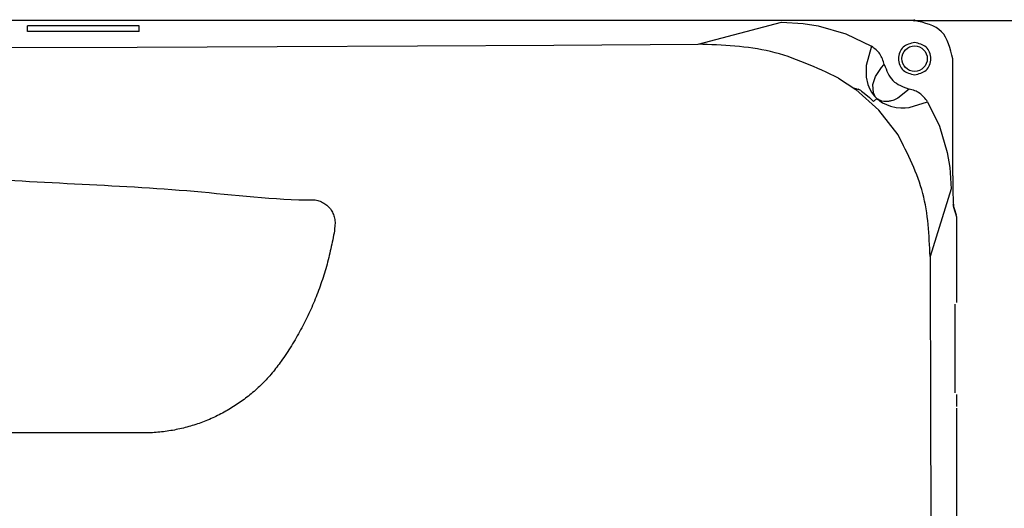
# Model space of a CAD drawing. Units: millimetres. Extents: x 0 to 1470, y 0 to 2079.
# Drawn here: x 1100 to 1228, y 1608 to 1671 of the extents above; entities that cross this region are included whole.
import ezdxf

# ---------------------------------------------------------------- set-up
doc = ezdxf.new("R2010")
doc.units = ezdxf.units.MM
doc.layers.add('1', color=7, linetype='Continuous')
doc.layers.add('レイヤー_1', color=7, linetype='Continuous')
doc.styles.add('CONVERTER_12', font='txt.shx', dxfattribs={"width": 0.9})
doc.dimstyles.new('ME10_DIM_13', dxfattribs={"dimtxt": 24.5, "dimasz": 24.5, "dimexe": 7, "dimexo": 0, "dimgap": 7, "dimtad": 1, "dimdsep": 46, "dimtxsty": 'CONVERTER_12', "dimsah": 1, "dimcen": 0.09, "dimclrd": 2, "dimclre": 2, "dimclrt": 7, "dimadec": 0, "dimazin": 0, "dimtfac": 1, "dimtdec": 4, "dimtix": 1, "dimtmove": 0, "dimatfit": 3, "dimfxl": 1, "dimtolj": 1, "dimtzin": 0, "dimarcsym": 0})
doc.dimstyles.new('ME10_DIM_15', dxfattribs={"dimtxt": 24.5, "dimasz": 24.5, "dimexe": 7, "dimexo": 0, "dimgap": 7, "dimtad": 1, "dimdsep": 46, "dimtxsty": 'CONVERTER_12', "dimsah": 1, "dimcen": 0.09, "dimclrd": 2, "dimclre": 2, "dimclrt": 7, "dimadec": 0, "dimazin": 0, "dimtfac": 1, "dimtdec": 4, "dimtix": 1, "dimtmove": 0, "dimatfit": 3, "dimfxl": 1, "dimtolj": 1, "dimtzin": 0, "dimarcsym": 0})

# ---------------------------------------------------------------- blocks, each defined once
blk = doc.blocks.new('AI9-BLK70')
at = {"layer": 'レイヤー_1', "linetype": 'Continuous'}
blk.add_hatch(color=7, dxfattribs=at).paths.add_polyline_path([(0.017, 0), (0.017, -0.003), (0.016, -0.006), (0.015, -0.008), (0.013, -0.011), (0.01, -0.013), (0.008, -0.015), (0.005, -0.016), (0.002, -0.017), (-0.001, -0.017), (-0.004, -0.017), (-0.008, -0.016), (-0.01, -0.014), (-0.013, -0.012), (-0.015, -0.009), (-0.016, -0.006), (-0.017, -0.003), (-0.017, 0), (-0.017, 0.004), (-0.016, 0.007), (-0.015, 0.01), (-0.013, 0.012), (-0.01, 0.014), (-0.008, 0.016), (-0.004, 0.017), (-0.001, 0.017), (0.002, 0.017), (0.005, 0.016), (0.008, 0.015), (0.01, 0.013), (0.013, 0.011), (0.015, 0.009), (0.016, 0.006), (0.017, 0.003)])
at = {"layer": 'レイヤー_1', "color": 18, "linetype": 'Continuous'}
blk.add_circle((0, 0), 0.0172, dxfattribs=at)
blk = doc.blocks.new('AI9-BLK73')
at = {"layer": 'レイヤー_1', "linetype": 'Continuous'}
blk.add_hatch(color=7, dxfattribs=at).paths.add_polyline_path([(0.017, 0), (0.017, -0.003), (0.016, -0.006), (0.015, -0.008), (0.013, -0.011), (0.01, -0.013), (0.008, -0.015), (0.005, -0.016), (0.002, -0.017), (-0.001, -0.017), (-0.004, -0.017), (-0.008, -0.016), (-0.01, -0.014), (-0.013, -0.012), (-0.015, -0.009), (-0.016, -0.006), (-0.017, -0.003), (-0.017, 0), (-0.017, 0.004), (-0.016, 0.007), (-0.015, 0.01), (-0.013, 0.012), (-0.01, 0.014), (-0.008, 0.016), (-0.004, 0.017), (-0.001, 0.017), (0.002, 0.017), (0.005, 0.016), (0.008, 0.015), (0.01, 0.013), (0.013, 0.011), (0.015, 0.009), (0.016, 0.006), (0.017, 0.003)])
at = {"layer": 'レイヤー_1', "color": 18, "linetype": 'Continuous'}
blk.add_circle((0, 0), 0.0172, dxfattribs=at)
blk = doc.blocks.new('*D23')
at = {"layer": '1', "color": 2, "linetype": 'Continuous'}
for p, q in [((1216.88, 1671.04), (1371.48, 1671.04)), ((1364.48, 1671.04), (1364.48, 1141.05)), ((1021.97, 1141.05), (1371.48, 1141.05))]:
    blk.add_line(p, q, dxfattribs=at)
at = {"layer": '1', "color": 2}
for points in [[(1367.7, 1646.54), (1361.25, 1646.54), (1364.48, 1671.04)], [(1361.25, 1165.55), (1367.7, 1165.55), (1364.48, 1141.05)]]:
    blk.add_solid(points, dxfattribs=at)
at = {"layer": '1', "color": 7, "insert": (1357.48, 1376.64), "char_height": 24.5, "attachment_point": 7, "rotation": 90, "line_spacing_factor": 0.60024, "style": 'CONVERTER_12'}
blk.add_mtext('530', dxfattribs=at)
blk = doc.blocks.new('*D25')
at = {"layer": '1', "color": 2, "linetype": 'Continuous'}
for p, q in [((751.09, 1639.14), (751.09, 994.04)), ((1220.72, 1432.55), (1220.72, 994.04)), ((751.09, 1001.04), (1220.72, 1001.04))]:
    blk.add_line(p, q, dxfattribs=at)
at = {"layer": '1', "color": 2}
for points in [[(775.59, 1004.26), (775.59, 997.81), (751.09, 1001.04)], [(1196.22, 997.81), (1196.22, 1004.26), (1220.72, 1001.04)]]:
    blk.add_solid(points, dxfattribs=at)
at = {"layer": '1', "color": 7, "insert": (992.57, 1008.04), "char_height": 24.5, "attachment_point": 7, "rotation": 0.0001, "line_spacing_factor": 0.60024, "style": 'CONVERTER_12'}
blk.add_mtext('470', dxfattribs=at)

msp = doc.modelspace()

# ---------------------------------------------------------------- linework, layer by layer
at = {"layer": 'レイヤー_1', "color": 7, "linetype": 'Continuous'}
for p, q in [((1216.776, 1671.035), (827.224, 1671.035)), ((1188.646, 1667.945), (1199.484, 1670.824)), ((1217.403, 1671.035), (1321.441, 1671.035)), ((1101.382, 1669.605), (1101.382, 1670.338)), ((1115.902, 1670.338), (1101.382, 1670.338)), ((1115.902, 1669.605), (1101.382, 1669.605)), ((1115.902, 1669.605), (1115.902, 1670.338)), ((1221.782, 1650.813), (1221.782, 1666.028)), ((1206.933, 1663.548), (1209.159, 1662.054)), ((1210.929, 1661.003), (1211.465, 1660.509)), ((1211.465, 1660.509), (1211.893, 1660.881)), ((1221.568, 1649.14), (1218.834, 1640.327)), ((1222.256, 1645.723), (1221.839, 1647.111)), ((1222.294, 1645.437), (1221.881, 1646.822)), ((1222.294, 1634.339), (1222.294, 1645.437)), ((1222.115, 1622.612), (1222.115, 1634.129)), ((1222.294, 1620.816), (1222.294, 1622.401)), ((1222.294, 1609.089), (1222.294, 1620.608)), ((1222.294, 1606.083), (1222.294, 1609.089))]:
    msp.add_line(p, q, dxfattribs=at)
for points in [[(1199.484, 1670.824), (1202.325, 1670.644), (1204.279, 1670.325)], [(1204.279, 1670.325), (1207.866, 1669.286), (1211.216, 1667.674)], [(1092.867, 1667.486), (1096.987, 1667.496), (1115.645, 1667.568), (1133.862, 1667.647), (1152.133, 1667.737), (1169.878, 1667.833), (1188.646, 1667.945)], [(1211.216, 1667.674), (1210.512, 1665.189), (1210.524, 1663.658), (1210.746, 1662.701), (1211.002, 1662.09), (1211.224, 1661.686), (1211.419, 1661.416), (1211.572, 1661.228), (1211.683, 1661.096), (1211.778, 1660.998), (1211.801, 1660.973), (1211.832, 1660.946), (1211.859, 1660.914), (1211.893, 1660.881)], [(1211.885, 1660.902), (1211.859, 1660.92), (1211.855, 1660.926), (1211.847, 1660.934), (1211.832, 1660.956), (1211.809, 1660.97), (1211.74, 1661.049), (1211.629, 1661.22), (1211.449, 1661.637), (1211.403, 1662.704), (1211.74, 1663.744), (1212.493, 1664.909), (1212.83, 1665.266), (1212.876, 1665.311)], [(1209.159, 1662.054), (1209.033, 1662.172), (1209.017, 1662.219), (1209.17, 1662.163), (1209.465, 1662.061), (1209.488, 1662.135), (1209.526, 1662.117), (1209.625, 1662.054), (1209.771, 1661.955), (1209.924, 1661.837), (1210.252, 1661.576), (1210.929, 1661.003)], [(1214.665, 1656.142), (1212.168, 1659.345), (1209.159, 1662.054)], [(1216.111, 1662.118), (1214.654, 1660.923), (1214.467, 1660.832), (1214.298, 1660.754), (1214.13, 1660.686), (1213.973, 1660.63), (1213.828, 1660.584), (1213.732, 1660.562), (1213.621, 1660.538), (1213.514, 1660.516), (1213.407, 1660.499), (1213.296, 1660.489), (1213.186, 1660.481), (1213.082, 1660.48), (1212.818, 1660.495), (1212.562, 1660.544), (1212.36, 1660.602), (1212.187, 1660.684), (1212.023, 1660.783), (1211.943, 1660.84), (1211.916, 1660.871), (1211.897, 1660.885), (1211.885, 1660.9)], [(1211.893, 1660.881), (1211.966, 1660.815), (1212.015, 1660.77), (1212.057, 1660.733), (1212.302, 1660.545), (1212.447, 1660.443), (1212.654, 1660.313), (1213.671, 1659.878), (1214.409, 1659.718), (1215.036, 1659.662), (1215.602, 1659.669), (1216.126, 1659.725), (1218.509, 1660.468)], [(1218.509, 1660.468), (1220.061, 1657.275), (1221.071, 1653.861)], [(1221.071, 1653.861), (1221.396, 1651.923), (1221.568, 1649.14)], [(1218.834, 1640.327), (1218.899, 1618.569), (1218.979, 1596.931), (1219.082, 1575.413), (1219.163, 1561.347), (1219.266, 1547.444), (1219.304, 1541.969), (1219.346, 1536.948), (1219.384, 1531.69), (1219.438, 1525.686)]]:
    msp.add_lwpolyline(points, dxfattribs=at)
msp.add_circle((1216.813, 1666.064), 1.654, dxfattribs=at)
for points, knots in [([(1221.782, 1666.028), (1221.467, 1667.381), (1220.838, 1670.089), (1218.13, 1670.72), (1216.776, 1671.035)], [0, 0, 0, 0, 3.8317063, 7.6657044, 7.6657044, 7.6657044, 7.6657044]), ([(1216.815, 1668.168), (1216.266, 1668.035), (1215.169, 1667.768), (1214.482, 1666.064), (1215.169, 1664.359), (1216.266, 1664.092), (1216.815, 1663.959)], [0, 0, 0, 0, 1.6074748, 3.2189566, 4.8305486, 6.4383443, 6.4383443, 6.4383443, 6.4383443]), ([(1216.815, 1663.959), (1217.363, 1664.092), (1218.462, 1664.359), (1219.146, 1666.064), (1218.462, 1667.769), (1217.363, 1668.035), (1216.815, 1668.168)], [0, 0, 0, 0, 1.60912, 3.2201622, 4.8310941, 6.4398935, 6.4398935, 6.4398935, 6.4398935]), ([(1206.933, 1663.548), (1204.034, 1664.898), (1198.235, 1667.598), (1191.843, 1667.829), (1188.646, 1667.945)], [0, 0, 0, 0, 9.4892217, 18.9786163, 18.9786163, 18.9786163, 18.9786163]), ([(1212.876, 1665.311), (1212.726, 1665.794), (1212.427, 1666.76), (1211.62, 1667.369), (1211.216, 1667.674)], [0, 0, 0, 0, 1.4771116, 2.9537665, 2.9537665, 2.9537665, 2.9537665]), ([(1212.876, 1665.311), (1213.167, 1664.527), (1213.749, 1662.961), (1215.324, 1662.399), (1216.111, 1662.118)], [0, 0, 0, 0, 2.379203, 4.7592006, 4.7592006, 4.7592006, 4.7592006]), ([(1218.509, 1660.468), (1218.198, 1660.874), (1217.577, 1661.683), (1216.599, 1661.974), (1216.111, 1662.118)], [0, 0, 0, 0, 1.4916129, 2.9780256, 2.9780256, 2.9780256, 2.9780256]), ([(1218.834, 1640.327), (1218.709, 1643.113), (1218.46, 1648.685), (1215.93, 1653.657), (1214.665, 1656.142)], [0, 0, 0, 0, 8.2622576, 16.5245884, 16.5245884, 16.5245884, 16.5245884]), ([(1134.414, 1626.723), (1134.863, 1627.382), (1135.761, 1628.698), (1136.954, 1630.768), (1138.028, 1632.895), (1138.973, 1635.081), (1139.784, 1637.319), (1140.47, 1639.6), (1140.99, 1641.925), (1141.366, 1643.711), (1141.435, 1644.97), (1141.287, 1645.641), (1141.006, 1646.253), (1140.602, 1646.785), (1140.091, 1647.225), (1139.487, 1647.526), (1139.017, 1647.69), (1138.729, 1647.685), (1133.472, 1647.701), (1123.092, 1649.026), (1107.515, 1649.772), (1091.943, 1650.644), (1076.362, 1651.276), (1060.777, 1651.767), (1045.189, 1652.09), (1029.599, 1652.252), (1014.009, 1652.252), (998.419, 1652.09), (982.831, 1651.765), (967.246, 1651.282), (951.666, 1650.62), (936.089, 1649.86), (920.529, 1648.697), (909.906, 1648.408), (904.283, 1647.587), (903.661, 1647.3), (903.124, 1646.9), (902.69, 1646.394), (902.37, 1645.803), (902.2, 1645.148), (902.148, 1644.656), (902.206, 1644.37), (902.323, 1643.522), (902.599, 1641.922), (903.14, 1639.601), (903.818, 1637.319), (904.628, 1635.081), (905.569, 1632.896), (906.636, 1630.767), (907.832, 1628.704), (909.052, 1626.826), (910.329, 1625.172), (911.644, 1623.756), (913.065, 1622.467), (914.586, 1621.311), (916.195, 1620.292), (917.883, 1619.417), (919.642, 1618.689), (921.46, 1618.114), (923.329, 1617.697), (925.238, 1617.443), (926.556, 1617.386), (927.322, 1617.386), (927.588, 1617.386), (928.026, 1617.386), (928.633, 1617.386), (929.404, 1617.386), (930.333, 1617.386), (931.416, 1617.386), (932.65, 1617.386), (934.028, 1617.386), (935.547, 1617.386), (937.202, 1617.386), (938.988, 1617.386), (940.901, 1617.386), (942.935, 1617.386), (945.088, 1617.386), (947.353, 1617.386), (949.726, 1617.386), (952.203, 1617.386), (954.779, 1617.386), (957.449, 1617.386), (960.21, 1617.386), (963.055, 1617.386), (965.981, 1617.386), (968.983, 1617.386), (972.057, 1617.386), (975.197, 1617.386), (978.399, 1617.386), (981.659, 1617.386), (984.972, 1617.386), (988.334, 1617.386), (991.739, 1617.386), (995.183, 1617.386), (998.662, 1617.386), (1002.171, 1617.386), (1005.705, 1617.386), (1009.259, 1617.386), (1012.83, 1617.386), (1016.413, 1617.386), (1020.002, 1617.386), (1023.594, 1617.386), (1027.183, 1617.386), (1030.766, 1617.386), (1034.337, 1617.386), (1037.891, 1617.386), (1041.426, 1617.386), (1044.934, 1617.386), (1048.413, 1617.386), (1051.857, 1617.386), (1055.262, 1617.386), (1058.624, 1617.386), (1061.937, 1617.386), (1065.197, 1617.386), (1068.399, 1617.386), (1071.539, 1617.386), (1074.613, 1617.386), (1077.615, 1617.386), (1080.541, 1617.386), (1083.387, 1617.386), (1086.147, 1617.386), (1088.817, 1617.386), (1091.393, 1617.386), (1093.87, 1617.386), (1096.244, 1617.386), (1098.509, 1617.386), (1100.661, 1617.386), (1102.696, 1617.386), (1104.608, 1617.386), (1106.394, 1617.386), (1108.049, 1617.386), (1109.568, 1617.386), (1110.946, 1617.386), (1112.18, 1617.386), (1113.263, 1617.386), (1114.193, 1617.386), (1114.963, 1617.386), (1115.57, 1617.386), (1116.009, 1617.386), (1116.275, 1617.386), (1117.041, 1617.386), (1118.36, 1617.443), (1120.271, 1617.697), (1122.14, 1618.114), (1123.959, 1618.689), (1125.716, 1619.417), (1127.403, 1620.292), (1129.01, 1621.311), (1130.527, 1622.466), (1131.943, 1623.757), (1133.259, 1625.168), (1134.028, 1626.203), (1134.414, 1626.723)], [0, 0, 0, 0, 2.3917523, 4.7777015, 7.1595909, 9.5390646, 11.9177217, 14.2971692, 16.6790768, 19.0652296, 19.7629898, 20.4392536, 21.1052179, 21.7676821, 22.4317309, 23.1036728, 23.7938168, 23.8808146, 23.9678124, 39.5686223, 55.1665475, 70.7620365, 86.3555367, 101.947494, 117.5383536, 133.1285599, 148.7185569, 164.3087886, 179.8996992, 195.4917329, 211.085335, 226.6809514, 242.2790292, 257.8800171, 258.5735149, 259.2463399, 259.9093834, 260.5694929, 261.2321244, 261.9042077, 262.5967974, 262.6790464, 262.7789797, 265.16485, 267.5463798, 269.9252585, 272.3030016, 274.6810064, 277.0606094, 279.4431435, 281.8299952, 283.7752625, 285.7034581, 287.6189167, 289.5254343, 291.426419, 293.3250543, 295.2244679, 297.1279026, 299.0388855, 300.9613894, 302.899983, 302.9901871, 303.2577287, 303.6980016, 304.3063996, 305.0783166, 306.0091464, 307.0942828, 308.3291197, 309.7090508, 311.2294701, 312.8857714, 314.6733484, 316.5875951, 318.6239052, 320.7776726, 323.0442911, 325.4191545, 327.8976568, 330.4751916, 333.1471529, 335.9089345, 338.7559302, 341.6835338, 344.6871392, 347.7621402, 350.9039306, 354.1079043, 357.3694551, 360.6839768, 364.0468633, 367.4535084, 370.8993059, 374.3796497, 377.8899336, 381.4255514, 384.9818969, 388.5543641, 392.1383466, 395.7292385, 399.3224334, 402.9133252, 406.4973077, 410.0697749, 413.6261204, 417.1617382, 420.6720221, 424.1523659, 427.5981634, 431.0048085, 434.367695, 437.6822167, 440.9437675, 444.1477412, 447.2895316, 450.3645326, 453.368138, 456.2957417, 459.1427373, 461.9045189, 464.5764802, 467.154015, 469.6325173, 472.0073807, 474.2739993, 476.4277666, 478.4640768, 480.3783234, 482.1659004, 483.8222017, 485.342621, 486.7225522, 487.957389, 489.0425254, 489.9733552, 490.7452722, 491.3536702, 491.7939431, 492.0614847, 492.1516888, 494.092334, 496.0162583, 497.9279836, 499.8314533, 501.7301839, 503.6274287, 505.5263472, 507.4301782, 509.3424094, 511.2669417, 513.2082407, 513.2082407, 513.2082407, 513.2082407]), ([(1221.782, 1650.813), (1221.777, 1650.147), (1221.767, 1648.816), (1221.843, 1647.487), (1221.881, 1646.822)], [0, 0, 0, 0, 1.9952239, 3.9925905, 3.9925905, 3.9925905, 3.9925905])]:
    msp.add_open_spline(points, degree=3, knots=knots, dxfattribs=at)

# ---------------------------------------------------------------- block references
at = {"layer": 'レイヤー_1', "xscale": 5.55003187760281, "yscale": 5.55003187760281, "zscale": 5.55003187760281}
for name in ['AI9-BLK70', 'AI9-BLK73']:
    msp.add_blockref(name, (1216.78, 1671.033), dxfattribs=at)

# ---------------------------------------------------------------- dimensions: what is measured, and where the dimension line sits
at = {"layer": '1'}
dim = msp.add_linear_dim(base=(1364.478, 1671.035), p1=(1021.968, 1141.051), p2=(1216.876, 1671.035), angle=90, text='530', dimstyle='ME10_DIM_13', dxfattribs=at)
dim.commit()
dim.dimension.update_dxf_attribs({"geometry": '*D23', "text_midpoint": (1345.228, 1406.037), "text_rotation": 90})
dim = msp.add_linear_dim(base=(751.093, 1001.039), p1=(1220.723, 1432.553), p2=(751.093, 1639.137), text='470', dimstyle='ME10_DIM_15', dxfattribs=at)
dim.commit()
dim.dimension.update_dxf_attribs({"geometry": '*D25', "text_midpoint": (1021.969, 1020.289), "text_rotation": 0.00014})

doc.saveas('drawing.dxf')
